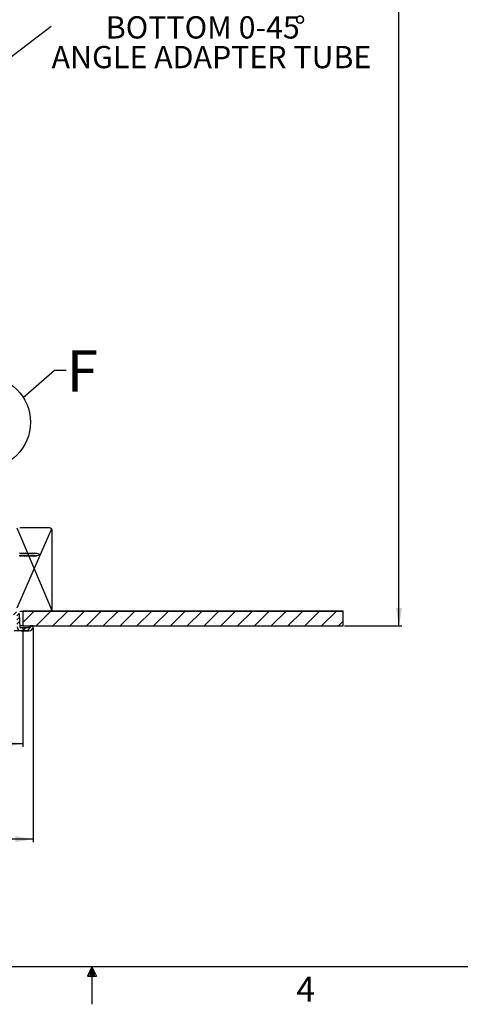
# Model space of a CAD drawing. Extents: x 0.9 to 16.1, y 0.6 to 10.4.
# Drawn here: x 8.2 to 10.1, y 0.6 to 4.8 of the extents above; entities that cross this region are included whole.
import ezdxf

# ---------------------------------------------------------------- set-up
doc = ezdxf.new("R2010")
doc.units = 0
doc.header["$MEASUREMENT"] = 0
doc.linetypes.add('SLD-CENTER', pattern=[0.75, 0.6, -0.05, 0.05, -0.05])
doc.linetypes.add('SLD-SOLID', pattern=[0])
doc.layers.get('0').update_dxf_attribs({"linetype": 'CONTINUOUS'})
doc.layers.add('SLD-0', color=179, linetype='SLD-SOLID')
doc.styles.add('SLDTEXTSTYLE1', font='GOTHIC.TTF', dxfattribs={"width": 0.913})
doc.styles.add('SLDTEXTSTYLE2', font='GOTHICB.TTF', dxfattribs={"width": 0.913})
doc.dimstyles.new('SLDDIMSTYLE0', dxfattribs={"dimtxt": 0.09375, "dimasz": 0.13, "dimexe": 0, "dimexo": 0.0625, "dimgap": 0.023438, "dimtad": 2, "dimdec": 0, "dimlfac": 10, "dimrnd": 1e-09, "dimzin": 12, "dimtxsty": 'SLDTEXTSTYLE1', "dimblk1": 'NONE', "dimblk2": 'NONE', "dimsah": 1, "dimcen": 0.09, "dimazin": 3, "dimtfac": 1, "dimtdec": 3, "dimtofl": 0, "dimtmove": 0, "dimatfit": 3, "dimtolj": 1, "dimtzin": 12})

# ---------------------------------------------------------------- blocks, each defined once
blk = doc.blocks.new('SW_NOTE_10')
at = {"layer": 'SLD-0', "attachment_point": 1, "style": 'SLDTEXTSTYLE1'}
for s, insert, char_height in [('BOTTOM 0-45', (2.3, 0.418), 0.9375), ('°', (10.245, 0.418), 0.938), ('ANGLE ADAPTER TUBE', (0.02, -0.832), 0.9375)]:
    blk.add_mtext(s, dxfattribs=dict(at, insert=insert, char_height=char_height))
blk = doc.blocks.new('*D44')
at = {"layer": 'SLD-0', "color": 179}
for p, q in [((5.9267, 2.1975), (5.9267, 1.6935)), ((8.2272, 2.1975), (8.2272, 1.6935)), ((6.8349, 2.0781), (6.8349, 1.9292)), ((6.8349, 2.0781), (6.8918, 2.0781)), ((7.2604, 2.0781), (7.2034, 2.0781)), ((7.2604, 2.0781), (7.2604, 1.9292)), ((6.8349, 1.9292), (6.8918, 1.9292)), ((7.2604, 1.9292), (7.2034, 1.9292)), ((5.9267, 1.706), (6.4749, 1.706)), ((8.2272, 1.706), (7.6203, 1.706))]:
    blk.add_line(p, q, dxfattribs=at)
for points in [[(5.9267, 1.706), (6.0017, 1.6935), (6.0017, 1.7185)], [(8.2272, 1.706), (8.1522, 1.7185), (8.1522, 1.6935)]]:
    blk.add_solid(points, dxfattribs=at)
at = {"layer": 'SLD-0', "color": 179, "char_height": 0.09375, "attachment_point": 1, "style": 'SLDTEXTSTYLE1'}
for s, insert in [('584.3', (6.8918, 2.049, 0.0039)), ('23"', (6.959, 1.9002, 0.0039)), ('SQUARE OPENING', (6.5018, 1.7513, 0.0039))]:
    blk.add_mtext(s, dxfattribs=dict(at, insert=insert))
blk = doc.blocks.new('_NONE')
blk = doc.blocks.new('*D45')
at = {"layer": 'SLD-0', "color": 179}
for p, q in [((5.8832, 2.1975), (5.8832, 1.2924)), ((8.2707, 2.1942), (8.2707, 1.2924)), ((6.8349, 1.5282), (6.8349, 1.3793)), ((6.8349, 1.5282), (6.8918, 1.5282)), ((7.2604, 1.5282), (7.2034, 1.5282)), ((7.2604, 1.5282), (7.2604, 1.3793)), ((6.8349, 1.3793), (6.8918, 1.3793)), ((7.2604, 1.3793), (7.2034, 1.3793)), ((5.8832, 1.3049), (6.7906, 1.3049)), ((8.2707, 1.3049), (7.3046, 1.3049))]:
    blk.add_line(p, q, dxfattribs=at)
for points in [[(5.8832, 1.3049), (5.9582, 1.2924), (5.9582, 1.3174)], [(8.2707, 1.3049), (8.1957, 1.3174), (8.1957, 1.2924)]]:
    blk.add_solid(points, dxfattribs=at)
at = {"layer": 'SLD-0', "color": 179, "char_height": 0.09375, "attachment_point": 1, "style": 'SLDTEXTSTYLE1'}
for s, insert in [('606.4', (6.8918, 1.4991, 0.0039)), ('23 7/8"', (6.8451, 1.3503, 0.0039))]:
    blk.add_mtext(s, dxfattribs=dict(at, insert=insert))
blk = doc.blocks.new('*D48')
at = {"layer": 'SLD-0', "color": 179}
for p, q in [((8.7606, 6.7028), (9.8243, 6.7028)), ((9.8118, 6.7028), (9.8118, 5.3791)), ((9.4282, 5.3791), (9.4282, 5.2302)), ((9.4282, 5.3791), (9.4851, 5.3791)), ((9.9229, 5.3791), (9.866, 5.3791)), ((9.9229, 5.3791), (9.9229, 5.2302)), ((9.4282, 5.2302), (9.4851, 5.2302)), ((9.9229, 5.2302), (9.866, 5.2302)), ((9.8118, 2.2025), (9.8118, 5.0814)), ((9.582, 2.2025), (9.8243, 2.2025))]:
    blk.add_line(p, q, dxfattribs=at)
for points in [[(9.8118, 6.7028), (9.7993, 6.6278), (9.8243, 6.6278)], [(9.8118, 2.2025), (9.8243, 2.2775), (9.7993, 2.2775)]]:
    blk.add_solid(points, dxfattribs=at)
at = {"layer": 'SLD-0', "color": 179, "char_height": 0.09375, "attachment_point": 1, "style": 'SLDTEXTSTYLE1'}
for s, insert in [('1143.1', (9.4851, 5.35, 0.0039)), ('45"', (9.5869, 5.2012, 0.0039)), (' REF.', (9.9419, 5.2012, 0.0039))]:
    blk.add_mtext(s, dxfattribs=dict(at, insert=insert))

msp = doc.modelspace()

# ---------------------------------------------------------------- hatches: boundary and pattern name
at = {"linetype": 'CONTINUOUS'}
h = msp.add_hatch(dxfattribs=at)
h.set_pattern_fill('ANSI34', color=179, scale=0.1, style=0)
edge = h.paths.add_edge_path(flags=0)
edge.add_arc((8.1662, 2.2557), 0.00625, 184.7, 270)
edge.add_line((8.1662, 2.2495), (8.1988, 2.2495))
edge.add_arc((8.1988, 2.2464), 0.0031, 2, 90, ccw=False)
edge.add_line((8.2019, 2.2465), (8.2036, 2.1986))
edge.add_arc((8.2207, 2.1992), 0.0172, 182, 270)
edge.add_line((8.2207, 2.182), (8.2535, 2.182))
edge.add_arc((8.2535, 2.1992), 0.0172, 270, 360)
edge.add_line((8.2707, 2.1992), (8.2707, 2.2025))
edge.add_line((8.2707, 2.2025), (8.2582, 2.2025))
edge.add_line((8.2582, 2.2025), (8.2582, 2.1965))
edge.add_arc((8.2562, 2.1965), 0.002, 270, 360, ccw=False)
edge.add_line((8.2562, 2.1945), (8.2181, 2.1945))
edge.add_arc((8.2181, 2.1965), 0.002, 182, 270, ccw=False)
edge.add_line((8.2161, 2.1964), (8.2142, 2.2523))
edge.add_arc((8.2042, 2.252), 0.01, 2, 90)
edge.add_line((8.2042, 2.262), (8.1738, 2.262))
edge.add_arc((8.1738, 2.264), 0.002, 184.7, 270, ccw=False)
edge.add_line((8.1718, 2.2638), (8.1157, 2.9467))
edge.add_line((8.1157, 2.9467), (8.1077, 2.957))
edge.add_line((8.1077, 2.957), (8.099, 3.082))
edge.add_line((8.099, 3.082), (8.0789, 3.082))
edge.add_line((8.0789, 3.082), (8.0795, 3.0112))
edge.add_line((8.0795, 3.0112), (8.0894, 3.0112))
edge.add_line((8.0894, 3.0112), (8.0933, 2.9552))
edge.add_line((8.0933, 2.9552), (8.1035, 2.942))
edge.add_line((8.1035, 2.942), (8.16, 2.2552))
h = msp.add_hatch(dxfattribs=at)
h.set_pattern_fill('ANSI31', color=179, scale=0.4, style=0)
h.paths.add_polyline_path([(8.2272, 2.265), (8.2272, 2.2025), (9.577, 2.2025), (9.577, 2.265)], flags=0)

# ---------------------------------------------------------------- linework, layer by layer
at = {"layer": 'SLD-0', "color": 179, "linetype": 'SLD-SOLID'}
for p, q in [((7.8711, 4.3662), (8.347, 4.7273)), ((8.2296, 3.1644), (8.3608, 3.2786)), ((8.3608, 3.2786), (8.4108, 3.2786)), ((8.3395, 2.615), (8.2145, 2.615)), ((8.352, 2.2775), (8.352, 2.6025)), ((8.2171, 2.4975), (8.2121, 2.4975)), ((8.214, 2.5089), (8.2146, 2.5101)), ((8.2146, 2.5101), (8.215, 2.5094)), ((8.215, 2.5094), (8.2154, 2.5087)), ((8.2154, 2.5087), (8.216, 2.5075)), ((8.216, 2.5075), (8.2211, 2.5075)), ((8.2178, 2.4963), (8.2171, 2.4975)), ((8.2182, 2.4956), (8.2178, 2.4963)), ((8.2186, 2.4949), (8.2182, 2.4956)), ((8.2192, 2.4961), (8.2186, 2.4949)), ((8.2196, 2.4968), (8.2192, 2.4961)), ((8.22, 2.4975), (8.2196, 2.4968)), ((8.225, 2.4975), (8.22, 2.4975)), ((8.2211, 2.5075), (8.2215, 2.5082)), ((8.2215, 2.5082), (8.2218, 2.5089)), ((8.2218, 2.5089), (8.2225, 2.5101)), ((8.2225, 2.5101), (8.2229, 2.5094)), ((8.2229, 2.5094), (8.2233, 2.5087)), ((8.2233, 2.5087), (8.2239, 2.5075)), ((8.2239, 2.5075), (8.229, 2.5075)), ((8.2257, 2.4963), (8.225, 2.4975)), ((8.2261, 2.4956), (8.2257, 2.4963)), ((8.2264, 2.4949), (8.2261, 2.4956)), ((8.2271, 2.4961), (8.2264, 2.4949)), ((8.2275, 2.4968), (8.2271, 2.4961)), ((8.2279, 2.4975), (8.2275, 2.4968)), ((8.2329, 2.4975), (8.2279, 2.4975)), ((8.229, 2.5075), (8.2293, 2.5082)), ((8.2293, 2.5082), (8.2297, 2.5089)), ((8.2297, 2.5089), (8.2304, 2.5101)), ((8.2304, 2.5101), (8.2308, 2.5094)), ((8.2308, 2.5094), (8.2311, 2.5087)), ((8.2311, 2.5087), (8.2318, 2.5075)), ((8.2318, 2.5075), (8.2368, 2.5075)), ((8.2335, 2.4963), (8.2329, 2.4975)), ((8.2339, 2.4956), (8.2335, 2.4963)), ((8.2343, 2.4949), (8.2339, 2.4956)), ((8.235, 2.4961), (8.2343, 2.4949)), ((8.2354, 2.4968), (8.235, 2.4961)), ((8.2357, 2.4975), (8.2354, 2.4968)), ((8.2408, 2.4975), (8.2357, 2.4975)), ((8.2368, 2.5075), (8.2372, 2.5082)), ((8.2372, 2.5082), (8.2376, 2.5089)), ((8.2376, 2.5089), (8.2382, 2.5101)), ((8.2382, 2.5101), (8.2386, 2.5094)), ((8.2386, 2.5094), (8.239, 2.5087)), ((8.239, 2.5087), (8.2397, 2.5075)), ((8.2397, 2.5075), (8.2447, 2.5075)), ((8.2414, 2.4963), (8.2408, 2.4975)), ((8.2418, 2.4956), (8.2414, 2.4963)), ((8.2422, 2.4949), (8.2418, 2.4956)), ((8.2428, 2.4961), (8.2422, 2.4949)), ((8.2432, 2.4968), (8.2428, 2.4961)), ((8.2436, 2.4975), (8.2432, 2.4968)), ((8.2486, 2.4975), (8.2436, 2.4975)), ((8.2447, 2.5075), (8.2451, 2.5082)), ((8.2451, 2.5082), (8.2455, 2.5089)), ((8.2455, 2.5089), (8.2461, 2.5101)), ((8.2461, 2.5101), (8.2465, 2.5094)), ((8.2465, 2.5094), (8.2469, 2.5087)), ((8.2469, 2.5087), (8.2475, 2.5075)), ((8.2475, 2.5075), (8.2526, 2.5075)), ((8.2493, 2.4963), (8.2486, 2.4975)), ((8.2497, 2.4956), (8.2493, 2.4963)), ((8.2501, 2.4949), (8.2497, 2.4956)), ((8.2507, 2.4961), (8.2501, 2.4949)), ((8.2511, 2.4968), (8.2507, 2.4961)), ((8.2515, 2.4975), (8.2511, 2.4968)), ((8.2565, 2.4975), (8.2515, 2.4975)), ((8.2526, 2.5075), (8.2529, 2.5082)), ((8.2529, 2.5082), (8.2533, 2.5089)), ((8.2533, 2.5089), (8.254, 2.5101)), ((8.254, 2.5101), (8.2544, 2.5094)), ((8.2544, 2.5094), (8.2548, 2.5087)), ((8.2548, 2.5087), (8.2554, 2.5075)), ((8.2554, 2.5075), (8.2604, 2.5075)), ((8.2572, 2.4963), (8.2565, 2.4975)), ((8.2575, 2.4956), (8.2572, 2.4963)), ((8.2579, 2.4949), (8.2575, 2.4956)), ((8.2586, 2.4961), (8.2579, 2.4949)), ((8.259, 2.4968), (8.2586, 2.4961)), ((8.2594, 2.4975), (8.259, 2.4968)), ((8.2644, 2.4975), (8.2594, 2.4975)), ((8.2604, 2.5075), (8.2608, 2.5082)), ((8.2608, 2.5082), (8.2612, 2.5089)), ((8.2612, 2.5089), (8.2619, 2.5101)), ((8.2619, 2.5101), (8.2623, 2.5094)), ((8.2623, 2.5094), (8.2626, 2.5087)), ((8.2626, 2.5087), (8.2633, 2.5075)), ((8.2633, 2.5075), (8.2683, 2.5075)), ((8.265, 2.4963), (8.2644, 2.4975)), ((8.2654, 2.4956), (8.265, 2.4963)), ((8.2658, 2.4949), (8.2654, 2.4956)), ((8.2665, 2.4961), (8.2658, 2.4949)), ((8.2669, 2.4968), (8.2665, 2.4961)), ((8.2672, 2.4975), (8.2669, 2.4968)), ((8.2723, 2.4975), (8.2672, 2.4975)), ((8.2683, 2.5075), (8.2687, 2.5082)), ((8.2687, 2.5082), (8.2691, 2.5089)), ((8.2691, 2.5089), (8.2697, 2.5101)), ((8.2697, 2.5101), (8.2701, 2.5094)), ((8.2701, 2.5094), (8.2705, 2.5087)), ((8.2705, 2.5087), (8.2712, 2.5075)), ((8.2712, 2.5075), (8.2762, 2.5075)), ((8.2729, 2.4963), (8.2723, 2.4975)), ((8.2733, 2.4956), (8.2729, 2.4963)), ((8.2737, 2.4949), (8.2733, 2.4956)), ((8.2743, 2.4961), (8.2737, 2.4949)), ((8.2747, 2.4968), (8.2743, 2.4961)), ((8.2751, 2.4975), (8.2747, 2.4968)), ((8.2801, 2.4975), (8.2751, 2.4975)), ((8.2762, 2.5075), (8.2766, 2.5082)), ((8.2766, 2.5082), (8.277, 2.5089)), ((8.277, 2.5089), (8.2776, 2.5101)), ((8.2776, 2.5101), (8.278, 2.5094)), ((8.278, 2.5094), (8.2784, 2.5087)), ((8.2784, 2.5087), (8.279, 2.5075)), ((8.287, 2.5075), (8.279, 2.5075)), ((8.2808, 2.4963), (8.2801, 2.4975)), ((8.2812, 2.4956), (8.2808, 2.4963)), ((8.2816, 2.4949), (8.2812, 2.4956)), ((8.2822, 2.4961), (8.2816, 2.4949)), ((8.2826, 2.4968), (8.2822, 2.4961)), ((8.283, 2.4975), (8.2826, 2.4968)), ((8.287, 2.4975), (8.283, 2.4975)), ((8.3007, 2.5025), (8.287, 2.5075)), ((8.287, 2.4975), (8.3007, 2.5025)), ((8.2161, 2.1964), (8.2142, 2.2523)), ((8.2145, 2.265), (8.3395, 2.265)), ((8.2272, 2.265), (8.2272, 2.2025)), ((8.2272, 2.265), (9.577, 2.265)), ((9.577, 2.2025), (9.577, 2.265)), ((8.2272, 2.2025), (8.2159, 2.2025)), ((8.2272, 2.2025), (9.577, 2.2025)), ((8.2562, 2.1965), (8.2562, 2.2025)), ((8.2582, 2.2025), (8.2582, 2.1965)), ((8.2707, 2.2025), (8.2582, 2.2025)), ((8.2707, 2.1992), (8.2707, 2.2025)), ((8.2207, 2.182), (8.1911, 2.182)), ((8.2161, 2.1964), (8.2562, 2.1965)), ((8.2562, 2.1945), (8.2181, 2.1945)), ((8.2535, 2.182), (8.2207, 2.182)), ((8.2582, 2.1965), (8.2562, 2.1965)), ((8.2562, 2.1945), (8.2562, 2.1965)), ((15.9435, 0.7671), (1.0935, 0.7671)), ((8.5185, 0.7671), (8.4996, 0.7286)), ((8.5185, 0.7671), (8.5033, 0.7286)), ((8.5185, 0.7671), (8.512, 0.7286)), ((8.5185, 0.7671), (8.5185, 0.6096)), ((8.5185, 0.7671), (8.5383, 0.7286)), ((8.5185, 0.7671), (8.5289, 0.7286)), ((8.5185, 0.7671), (8.5243, 0.7286)), ((8.4996, 0.7286), (8.5383, 0.7286))]:
    msp.add_line(p, q, dxfattribs=at)
at = {"layer": 'SLD-0', "color": 179, "linetype": 'SLD-CENTER'}
for p, q in [((8.202, 2.615), (8.3514, 2.265)), ((8.3487, 2.6109), (8.202, 2.2775))]:
    msp.add_line(p, q, dxfattribs=at)
at = {"layer": 'SLD-0'}
for p, q in [((8.2161, 2.1964), (8.2142, 2.2523)), ((9.577, 2.265), (8.2272, 2.265)), ((8.2272, 2.265), (8.2272, 2.2025)), ((9.577, 2.2025), (9.577, 2.265)), ((8.2272, 2.2025), (9.577, 2.2025)), ((8.2707, 2.2025), (8.2582, 2.2025)), ((8.2582, 2.2025), (8.2582, 2.1965)), ((8.2707, 2.1992), (8.2707, 2.2025)), ((8.2562, 2.1945), (8.2181, 2.1945)), ((8.2207, 2.182), (8.2535, 2.182))]:
    msp.add_line(p, q, dxfattribs=at)
at = {"layer": 'SLD-0', "color": 179, "linetype": 'SLD-SOLID'}
msp.add_circle((8.0643, 3.0601), 0.1955, dxfattribs=at)
for centre, radius, start, end in [((8.3395, 2.6025), 0.0125, 0, 90), ((8.3395, 2.2775), 0.0125, 270, 0), ((8.2207, 2.1992), 0.0172, 182, 270), ((8.2535, 2.1992), 0.0172, 270, 360), ((8.2181, 2.1965), 0.002, 182, 270), ((8.2562, 2.1965), 0.002, 270, 0)]:
    msp.add_arc(centre, radius, start, end, dxfattribs=at)
at = {"layer": 'SLD-0'}
for centre, radius, start, end in [((8.2207, 2.1992), 0.0172, 182, 270), ((8.2535, 2.1992), 0.0172, 270, 360), ((8.2181, 2.1965), 0.002, 182, 270), ((8.2562, 2.1965), 0.002, 270, 0)]:
    msp.add_arc(centre, radius, start, end, dxfattribs=at)

# ---------------------------------------------------------------- block references
at = {"color": 7, "linetype": 'CONTINUOUS', "xscale": 0.1, "yscale": 0.1, "zscale": 0.1}
msp.add_blockref('SW_NOTE_10', (8.347, 4.7273), dxfattribs=at)

# ---------------------------------------------------------------- texts
at = {"layer": 'SLD-0', "color": 179, "attachment_point": 1}
for s, insert, char_height, style in [('F', (8.4128, 3.3626), 0.1736, 'SLDTEXTSTYLE2'), ('4', (9.3796, 0.7254), 0.1042, 'SLDTEXTSTYLE1')]:
    msp.add_mtext(s, dxfattribs=dict(at, insert=insert, char_height=char_height, style=style))

# ---------------------------------------------------------------- dimensions: what is measured, and where the dimension line sits
at = {"layer": 'SLD-0', "color": 179}
dim = msp.add_linear_dim(base=(9.8118, 6.7028), p1=(9.577, 2.2025), p2=(8.7556, 6.7028), angle=90, text='<>" REF.', dimstyle='SLDDIMSTYLE0', dxfattribs=at)
dim.commit()
dim.dimension.update_dxf_attribs({"geometry": '*D48', "text_midpoint": (9.8118, 5.1558), "dimtype": 160})
for base, p1, p2, text, picture, middle in [((5.8832, 1.3049), (8.2707, 2.1992), (5.8832, 2.2025), '23 7/8"', '*D45', (7.0476, 1.3049)), ((5.9267, 1.706), (8.2272, 2.2025), (5.9267, 2.2025), '<>"\\PSQUARE OPENING', '*D44', (7.0476, 1.706))]:
    dim = msp.add_linear_dim(base=base, p1=p1, p2=p2, text=text, dimstyle='SLDDIMSTYLE0', dxfattribs=at)
    dim.commit()
    dim.dimension.update_dxf_attribs({"geometry": picture, "text_midpoint": middle, "dimtype": 160})

doc.saveas('drawing.dxf')
